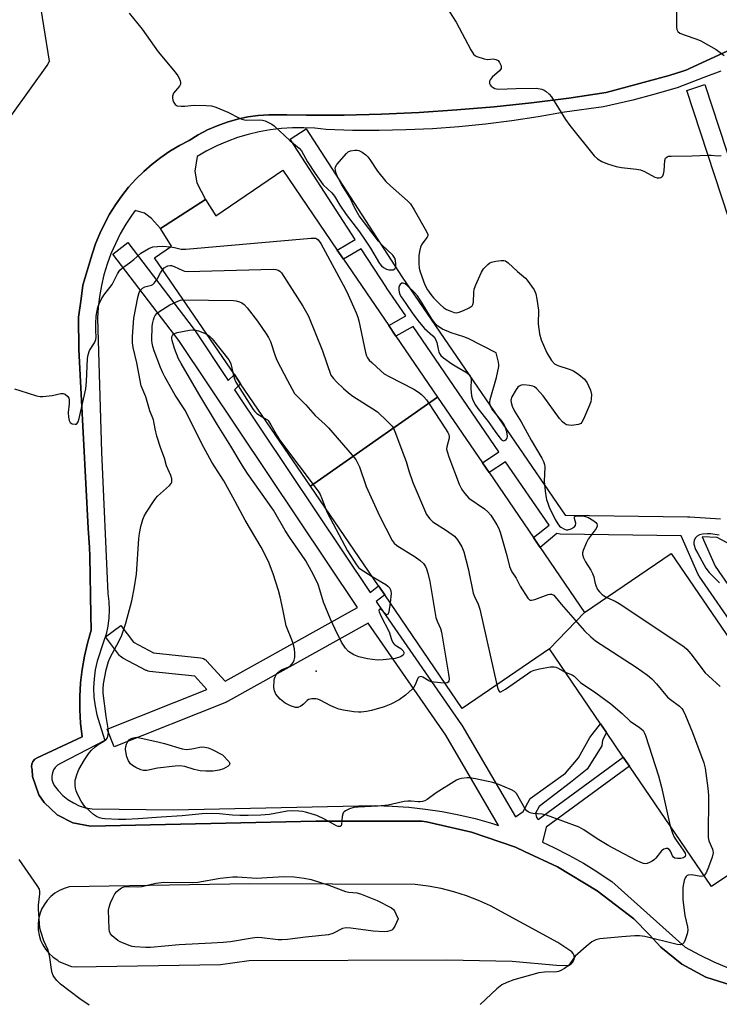
# Model space of a CAD drawing. Units: inches. Extents: x 1297761 to 1303761, y 505450 to 509450.
# Drawn here: x 1298278 to 1298500, y 506224 to 506536 of the extents above; entities that cross this region are included whole.
import ezdxf

# ---------------------------------------------------------------- set-up
doc = ezdxf.new("R2010")
doc.units = ezdxf.units.IN
doc.header["$MEASUREMENT"] = 0
for name, color, linetype in [('BLDG-Footprint', 5, 'Continuous'), ('ELEV-Spot Elevation', 7, 'Continuous'), ('TRANS-Non Street Sidewalk', 7, 'Continuous'), ('TRANS-Parking Lot', 4, 'Continuous'), ('Undefined', 1, 'Continuous')]:
    doc.layers.add(name, color=color, linetype=linetype)

msp = doc.modelspace()

# ---------------------------------------------------------------- linework, layer by layer
at = {"layer": 'BLDG-Footprint'}
for points, elevation in [([(1298410.23, 506416.74), (1298369.97, 506388.49), (1298347.83, 506420.96), (1298345.84, 506423.86), (1298320.55, 506460.94), (1298325.94, 506464.62), (1298322.38, 506470.15), (1298336.65, 506479.35), (1298339.97, 506474.2), (1298361.17, 506488.66), (1298378.44, 506463.33), (1298380.42, 506460.44), (1298394.78, 506439.39), (1298397.07, 506436.03)], 448.66), ([(1298456.83, 506348.43), (1298445.7, 506336.86), (1298418.06, 506318), (1298393.49, 506354.02), (1298391.56, 506356.86), (1298369.97, 506388.49), (1298410.23, 506416.74), (1298424.45, 506395.9), (1298426.59, 506392.77), (1298440.65, 506372.15), (1298442.79, 506369.02)], 448.9), ([(1298445.7, 506336.86), (1298456.83, 506348.43), (1298484.25, 506367.14), (1298502.96, 506339.72), (1298504.77, 506337.06), (1298519.14, 506316), (1298520.67, 506313.75), (1298537.51, 506289.06), (1298509.1, 506269.68), (1298503.52, 506265.87), (1298497.11, 506261.5), (1298471.04, 506299.72), (1298470.06, 506301.15), (1298469.11, 506302.54), (1298463.75, 506310.4), (1298462.65, 506312.01), (1298461.92, 506313.08)], 445.96)]:
    msp.add_lwpolyline(points, close=True, dxfattribs=dict(at, elevation=elevation))
at = {"layer": 'ELEV-Spot Elevation'}
msp.add_point((1298371.78, 506329.78, 450.41), dxfattribs=at)
at = {"layer": 'TRANS-Non Street Sidewalk'}
for points in [[(1298505.28, 506229.59, 0), (1298495.25, 506232.72, 0), (1298487.67, 506236.83, 0), (1298480.98, 506242.25, 0), (1298477.27, 506246.3, 0), (1298472.47, 506251.26, 0), (1298460.8, 506260.18, 0), (1298448.25, 506267.79, 0), (1298437.84, 506272.66, 0), (1298434.94, 506274.01, 0), (1298421.05, 506278.77, 0), (1298406.73, 506282.01, 0), (1298405.29, 506282.25, 0), (1298371.61, 506282.21, 0), (1298300.19, 506280.63, 0), (1298294.67, 506281.72, 0), (1298289.67, 506284.29, 0), (1298285.57, 506288.15, 0), (1298283.9, 506290.58, 0), (1298281.8, 506296.42, 0), (1298281.73, 506298.58, 0), (1298281.55, 506299.45, 0), (1298281.64, 506300.34, 0), (1298281.98, 506301.16, 0), (1298282.55, 506301.84, 0), (1298283.29, 506302.33, 0), (1298297.57, 506309.02, 0), (1298297.07, 506313.26, 0), (1298296.81, 506317.53, 0), (1298296.81, 506321.81, 0), (1298297.05, 506326.08, 0), (1298297.54, 506330.33, 0), (1298298.28, 506334.54, 0), (1298299.26, 506338.7, 0), (1298300.48, 506342.8, 0), (1298300.38, 506347.65, 0), (1298300.02, 506366.25, 0), (1298299.87, 506369.03, 0), (1298299.54, 506375.15, 0), (1298296.58, 506431.8, 0), (1298296.41, 506442.05, 0), (1298297.23, 506447.92, 0), (1298297.82, 506452.21, 0), (1298300.77, 506462.03, 0), (1298301.86, 506465.33, 0), (1298303.15, 506468.57, 0), (1298304.63, 506471.72, 0), (1298306.29, 506474.79, 0), (1298308.13, 506477.74, 0), (1298310.14, 506480.59, 0), (1298312.32, 506483.3, 0), (1298314.65, 506485.89, 0), (1298317.14, 506488.33, 0), (1298319.76, 506490.62, 0), (1298322.52, 506492.75, 0), (1298325.4, 506494.71, 0), (1298328.39, 506496.5, 0), (1298331.48, 506498.1, 0), (1298334.34, 506499.88, 0), (1298337.31, 506501.45, 0), (1298340.38, 506502.81, 0), (1298343.55, 506503.96, 0), (1298346.78, 506504.88, 0), (1298350.07, 506505.58, 0), (1298353.4, 506506.05, 0), (1298356.76, 506506.28, 0), (1298360.12, 506506.28, 0), (1298362.48, 506506.2, 0), (1298368.68, 506506.1, 0), (1298380.6, 506506.17, 0), (1298392.52, 506506.47, 0), (1298404.43, 506507.01, 0), (1298416.32, 506507.79, 0), (1298428.2, 506508.82, 0), (1298440.05, 506510.08, 0), (1298451.88, 506511.58, 0), (1298463.67, 506513.32, 0), (1298483.64, 506518.71, 0), (1298487.99, 506520.12, 0), (1298489.28, 506520.54, 0), (1298490.12, 506520.92, 0), (1298511.42, 506530.79, 0)], [(1298500.05, 506520.07, 0), (1298494.66, 506518.11, 0), (1298486.21, 506514.8, 0), (1298478.38, 506512.6, 0), (1298472.13, 506510.89, 0), (1298462.83, 506508.8, 0), (1298450.45, 506507.08, 0), (1298442.14, 506505.6, 0), (1298433.8, 506504.33, 0), (1298425.43, 506503.29, 0), (1298417.04, 506502.46, 0), (1298408.63, 506501.84, 0), (1298400.2, 506501.45, 0), (1298391.77, 506501.27, 0), (1298383.33, 506501.32, 0), (1298374.9, 506501.58, 0), (1298371.37, 506501.97, 0), (1298367.82, 506502.16, 0), (1298364.27, 506502.15, 0), (1298360.73, 506501.93, 0), (1298357.2, 506501.5, 0), (1298353.7, 506500.87, 0), (1298350.25, 506500.04, 0), (1298346.85, 506499.02, 0), (1298343.52, 506497.8, 0), (1298340.26, 506496.39, 0), (1298337.09, 506494.79, 0), (1298334.01, 506493.01, 0), (1298333.3, 506488.36, 0), (1298333.93, 506484.72, 0), (1298336.65, 506479.35, 0), (1298322.38, 506470.15, 0), (1298319.54, 506473.42, 0), (1298317.35, 506475.09, 0), (1298314.39, 506475.88, 0), (1298313.35, 506474.47, 0), (1298311.43, 506471.54, 0), (1298309.68, 506468.51, 0), (1298308.11, 506465.38, 0), (1298306.72, 506462.17, 0), (1298305.52, 506458.88, 0), (1298304.5, 506455.53, 0), (1298303.69, 506452.13, 0), (1298303.07, 506448.68, 0), (1298302.64, 506445.21, 0), (1298302.42, 506441.71, 0), (1298303.77, 506399.23, 0), (1298305.73, 506354.43, 0), (1298306.08, 506351.86, 0), (1298306.2, 506349.27, 0), (1298306.09, 506346.68, 0), (1298305.75, 506344.12, 0), (1298305.18, 506341.59, 0), (1298304.38, 506339.12, 0), (1298302.3, 506333, 0), (1298301.71, 506330.19, 0), (1298301.35, 506327.34, 0), (1298301.23, 506324.47, 0), (1298301.33, 506321.6, 0), (1298301.67, 506318.75, 0), (1298302.24, 506315.93, 0), (1298303.04, 506313.17, 0), (1298304.75, 506307.78, 0), (1298290.67, 506300.56, 0), (1298289.81, 506300.02, 0), (1298289.08, 506299.3, 0), (1298288.51, 506298.46, 0), (1298288.14, 506297.51, 0), (1298287.97, 506296.5, 0), (1298288.01, 506295.49, 0), (1298288.26, 506294.5, 0), (1298288.71, 506293.58, 0), (1298289.96, 506291.92, 0), (1298291.41, 506290.42, 0), (1298293.03, 506289.11, 0), (1298294.79, 506288.01, 0), (1298296.68, 506287.14, 0), (1298298.67, 506286.5, 0), (1298300.71, 506286.11, 0), (1298326.42, 506285.87, 0), (1298385.18, 506287.09, 0), (1298386.25, 506287.11, 0), (1298390.51, 506287.16, 0), (1298395.84, 506287, 0), (1298401.16, 506286.64, 0), (1298406.46, 506286.06, 0), (1298411.73, 506285.26, 0), (1298416.96, 506284.26, 0), (1298422.15, 506283.04, 0), (1298427.29, 506281.62, 0), (1298429.55, 506280.9, 0), (1298412.82, 506309.51, 0), (1298388.26, 506344.99, 0), (1298343.7, 506320.19, 0), (1298343.35, 506320.02, 0), (1298307.71, 506305.8, 0), (1298305.48, 506311.37, 0), (1298337.13, 506324, 0), (1298333.34, 506328.2, 0), (1298318.98, 506329.72, 0), (1298318.5, 506329.81, 0), (1298318.04, 506329.98, 0), (1298317.9, 506330.05, 0), (1298310.46, 506333.97, 0), (1298310.04, 506334.23, 0), (1298309.68, 506334.56, 0), (1298309.46, 506334.81, 0), (1298305.03, 506340.67, 0), (1298309.82, 506344.29, 0), (1298313.84, 506338.97, 0), (1298320.19, 506335.63, 0), (1298335.11, 506334.05, 0), (1298335.59, 506333.96, 0), (1298336.05, 506333.79, 0), (1298336.48, 506333.55, 0), (1298336.86, 506333.24, 0), (1298337.02, 506333.08, 0), (1298342.87, 506326.59, 0), (1298384.88, 506349.97, 0), (1298328.22, 506434.64, 0), (1298307.27, 506462.1, 0), (1298312.04, 506465.74, 0), (1298333.05, 506438.21, 0), (1298333.16, 506438.06, 0), (1298343.92, 506421.98, 0), (1298345.84, 506423.86, 0), (1298347.83, 506420.96, 0), (1298345.87, 506419.05, 0), (1298388.89, 506354.77, 0), (1298391.56, 506356.86, 0), (1298393.49, 506354.01, 0), (1298390.8, 506351.9, 0), (1298391.68, 506350.6, 0), (1298391.91, 506350.25, 0), (1298417.82, 506312.83, 0), (1298417.95, 506312.64, 0), (1298434.9, 506283.62, 0), (1298437.33, 506285.29, 0), (1298439.56, 506289.45, 0), (1298450.76, 506297.42, 0), (1298454.96, 506302.36, 0), (1298458.5, 506308.76, 0), (1298461.92, 506313.08, 0), (1298462.65, 506312.01, 0), (1298463.75, 506310.4, 0), (1298462.5, 506307.9, 0), (1298462.36, 506306.09, 0), (1298457.64, 506298.74, 0), (1298452.41, 506294.47, 0), (1298442.43, 506286.93, 0), (1298441.27, 506284.75, 0), (1298441.57, 506283.39, 0), (1298442.11, 506282.71, 0), (1298469.11, 506302.54, 0), (1298470.06, 506301.15, 0), (1298471.04, 506299.72, 0), (1298444.67, 506280.29, 0), (1298443.48, 506275.59, 0), (1298447.14, 506273.9, 0), (1298451.88, 506271.48, 0), (1298456.53, 506268.87, 0), (1298459.93, 506266.78, 0), (1298465.49, 506263.1, 0), (1298488.75, 506242.29, 0), (1298493.25, 506239.84, 0), (1298497.86, 506237.59, 0), (1298502.56, 506235.56, 0)], [(1298511.35, 506446.59, 0), (1298489.23, 506514.02, 0), (1298494.93, 506515.89, 0), (1298513.11, 506460.49, 0)], [(1298505.73, 506341.7, 0), (1298493.17, 506359.93, 0), (1298493.04, 506360.13, 0), (1298492.89, 506360.42, 0), (1298487.45, 506372.76, 0), (1298449.06, 506373.3, 0), (1298448.57, 506373.35, 0), (1298448.1, 506373.47, 0), (1298442.79, 506369.02, 0), (1298440.65, 506372.15, 0), (1298445.62, 506376.08, 0), (1298431.83, 506396.23, 0), (1298426.59, 506392.77, 0), (1298424.45, 506395.9, 0), (1298429.69, 506399.36, 0), (1298402.46, 506439.16, 0), (1298397.07, 506436.03, 0), (1298394.78, 506439.39, 0), (1298400.15, 506442.53, 0), (1298394.07, 506451.42, 0), (1298394.03, 506451.48, 0), (1298386.06, 506463.79, 0), (1298380.42, 506460.44, 0), (1298378.44, 506463.33, 0), (1298384.16, 506466.72, 0), (1298363.55, 506498.52, 0), (1298368.59, 506501.79, 0), (1298399.05, 506454.77, 0), (1298450.7, 506379.28, 0), (1298489.47, 506378.73, 0), (1298490.06, 506378.72, 0), (1298490.2, 506378.71, 0), (1298499.91, 506378.1, 0)]]:
    msp.add_polyline3d(points, dxfattribs=at)
msp.add_polyline3d([(1298592.44, 506280.19, 0), (1298577.78, 506324.93, 0), (1298561.24, 506375.38, 0), (1298542.04, 506368.61, 0), (1298530.39, 506362.94, 0), (1298529.93, 506362.76, 0), (1298529.45, 506362.66, 0), (1298529.12, 506362.63, 0), (1298515.67, 506362.42, 0), (1298515.18, 506362.45, 0), (1298514.7, 506362.57, 0), (1298514.25, 506362.76, 0), (1298513.98, 506362.92, 0), (1298504.8, 506369.02, 0), (1298498.89, 506372.16, 0), (1298494.15, 506372.46, 0), (1298498.27, 506363.1, 0), (1298567.84, 506262.16, 0)], close=True, dxfattribs=at)
at = {"layer": 'TRANS-Parking Lot'}
for points in [[(1298263.98, 506490.56, 0), (1298286.51, 506521.9, 0), (1298287.23, 506523.27, 0), (1298283.63, 506545.75, 0)], [(1298511.42, 506530.79, 0), (1298490.12, 506520.92, 0), (1298489.28, 506520.54, 0), (1298487.99, 506520.12, 0), (1298483.64, 506518.71, 0), (1298463.67, 506513.32, 0), (1298451.88, 506511.58, 0), (1298440.05, 506510.08, 0), (1298428.2, 506508.82, 0), (1298416.32, 506507.79, 0), (1298404.43, 506507.01, 0), (1298392.52, 506506.47, 0), (1298380.6, 506506.17, 0), (1298368.68, 506506.1, 0), (1298362.48, 506506.2, 0), (1298360.12, 506506.28, 0), (1298356.76, 506506.28, 0), (1298353.4, 506506.05, 0), (1298350.07, 506505.58, 0), (1298346.78, 506504.88, 0), (1298343.55, 506503.96, 0), (1298340.38, 506502.81, 0), (1298337.31, 506501.45, 0), (1298334.34, 506499.88, 0), (1298331.48, 506498.1, 0), (1298328.39, 506496.5, 0), (1298325.4, 506494.71, 0), (1298322.52, 506492.75, 0), (1298319.76, 506490.62, 0), (1298317.14, 506488.33, 0), (1298314.65, 506485.89, 0), (1298312.32, 506483.3, 0), (1298310.14, 506480.59, 0), (1298308.13, 506477.74, 0), (1298306.29, 506474.79, 0), (1298304.63, 506471.72, 0), (1298303.15, 506468.57, 0), (1298301.86, 506465.33, 0), (1298300.77, 506462.03, 0), (1298297.82, 506452.21, 0), (1298297.23, 506447.92, 0), (1298296.41, 506442.05, 0), (1298296.58, 506431.8, 0), (1298299.54, 506375.15, 0), (1298299.87, 506369.03, 0), (1298300.02, 506366.25, 0), (1298300.38, 506347.65, 0), (1298300.48, 506342.8, 0), (1298299.26, 506338.7, 0), (1298298.28, 506334.54, 0), (1298297.54, 506330.33, 0), (1298297.05, 506326.08, 0), (1298296.81, 506321.81, 0), (1298296.81, 506317.53, 0), (1298297.07, 506313.26, 0), (1298297.57, 506309.02, 0), (1298283.29, 506302.33, 0), (1298282.55, 506301.84, 0), (1298281.98, 506301.16, 0), (1298281.64, 506300.34, 0), (1298281.55, 506299.45, 0), (1298281.73, 506298.58, 0), (1298281.8, 506296.42, 0), (1298283.9, 506290.58, 0), (1298285.57, 506288.15, 0), (1298289.67, 506284.29, 0), (1298294.67, 506281.72, 0), (1298300.19, 506280.63, 0), (1298371.61, 506282.21, 0), (1298405.29, 506282.25, 0), (1298406.73, 506282.01, 0), (1298421.05, 506278.77, 0), (1298434.94, 506274.01, 0), (1298437.84, 506272.66, 0), (1298448.25, 506267.79, 0), (1298460.8, 506260.18, 0), (1298472.47, 506251.26, 0), (1298477.27, 506246.3, 0), (1298480.98, 506242.25, 0), (1298487.67, 506236.83, 0), (1298495.25, 506232.72, 0), (1298505.28, 506229.59, 0)]]:
    msp.add_polyline3d(points, dxfattribs=at)
msp.add_polyline3d([(1298295.43, 506235.98, 0), (1298341.47, 506236.81, 0), (1298350.48, 506238.06, 0), (1298413.17, 506238.25, 0), (1298433.85, 506237.87, 0), (1298447.99, 506236.51, 0), (1298451.29, 506236.41, 0), (1298452, 506236.58, 0), (1298452.64, 506236.95, 0), (1298453.14, 506237.48, 0), (1298453.47, 506238.13, 0), (1298453.6, 506238.85, 0), (1298453.52, 506239.58, 0), (1298453.23, 506240.26, 0), (1298452.76, 506240.82, 0), (1298448.35, 506243.76, 0), (1298427.05, 506255.39, 0), (1298423.27, 506257.1, 0), (1298419.39, 506258.59, 0), (1298415.42, 506259.84, 0), (1298411.39, 506260.84, 0), (1298407.3, 506261.61, 0), (1298403.18, 506262.12, 0), (1298350.78, 506262.36, 0), (1298293.49, 506261.39, 0), (1298291.89, 506260.91, 0), (1298290.36, 506260.23, 0), (1298288.94, 506259.36, 0), (1298287.65, 506258.31, 0), (1298286.5, 506257.09, 0), (1298285.53, 506255.74, 0), (1298284.74, 506254.27, 0), (1298284.15, 506252.71, 0), (1298283.77, 506251.08, 0), (1298283.61, 506249.42, 0), (1298283.66, 506247.76, 0), (1298283.94, 506246.11, 0), (1298284.43, 506244.52, 0), (1298285.13, 506243, 0), (1298286.01, 506241.59, 0), (1298287.08, 506240.31, 0), (1298288.31, 506239.17, 0), (1298289.67, 506238.21, 0), (1298290.15, 506237.77, 0), (1298294.18, 506236.16, 0)], close=True, dxfattribs=at)
at = {"layer": 'Undefined'}
for points, elevation in [([(1298412.09, 506541.85), (1298416.13, 506535.66), (1298420.74, 506526.84), (1298421.65, 506525.48), (1298422.23, 506525), (1298422.74, 506524.74), (1298424.99, 506524), (1298426.14, 506523.85), (1298427.87, 506524), (1298428.69, 506523.83), (1298429.42, 506523.45), (1298429.92, 506522.84), (1298430.36, 506521.84), (1298430.44, 506521.34), (1298430.37, 506520.91), (1298429.88, 506520.2), (1298427.58, 506518.2), (1298426.89, 506517.33), (1298426.73, 506516.88), (1298426.71, 506516.2), (1298426.88, 506515.77), (1298427.21, 506515.38), (1298427.87, 506514.89), (1298428.36, 506514.64), (1298429.43, 506514.42), (1298435.13, 506514.63), (1298441.63, 506514.75), (1298443.32, 506514.38), (1298444.05, 506514.06), (1298444.71, 506513.65), (1298445.66, 506512.83), (1298446.35, 506511.95), (1298450.83, 506504.74), (1298452.17, 506502.82), (1298459.89, 506493.22), (1298460.94, 506492.32), (1298462.33, 506491.5), (1298464.14, 506490.74), (1298466.83, 506489.86), (1298468.59, 506489.59), (1298473.34, 506489.07), (1298474.59, 506488.83), (1298475.85, 506488.28), (1298479.15, 506486.45), (1298479.85, 506486.22), (1298480.54, 506486.22), (1298480.97, 506486.35), (1298481.34, 506486.58), (1298481.64, 506486.94), (1298481.85, 506487.38), (1298482.07, 506488.48), (1298482.26, 506491.72), (1298482.5, 506492.46), (1298483, 506492.92), (1298483.49, 506493.09), (1298484.33, 506493.19), (1298490.98, 506493.27), (1298495.8, 506493.51), (1298496.93, 506493.5), (1298499.14, 506493.26), (1298500.19, 506493.33)], 442), ([(1298312.47, 506538.48), (1298316.56, 506533.43), (1298321.71, 506526.22), (1298327.03, 506519.81), (1298327.93, 506518.63), (1298328.34, 506517.85), (1298328.63, 506517.04), (1298328.73, 506516.51), (1298328.71, 506516), (1298328.4, 506515.39), (1298326.59, 506513.09), (1298326.19, 506512.16), (1298326.19, 506511.66), (1298326.37, 506510.88), (1298326.67, 506510.14), (1298327.09, 506509.5), (1298327.7, 506509.14), (1298329.01, 506508.97), (1298330.12, 506509), (1298332.05, 506509.26), (1298333.19, 506509.33), (1298336.92, 506509.23), (1298338.61, 506509.06), (1298340, 506508.63), (1298343.8, 506507.1), (1298347.45, 506505.2), (1298348.24, 506504.86), (1298349, 506504.68), (1298349.74, 506504.61), (1298353.66, 506504.71), (1298354.76, 506504.61), (1298355.6, 506504.34), (1298356.67, 506503.84), (1298357.72, 506503.27), (1298358.45, 506502.77), (1298363.4, 506498.12), (1298366.35, 506495.64), (1298367.09, 506494.85), (1298369, 506491.37), (1298371.4, 506487.64), (1298374.02, 506484.1), (1298376.73, 506481.49), (1298377.61, 506480.45), (1298379.28, 506477.62), (1298381.24, 506474.68), (1298385.46, 506469.16), (1298387.32, 506466.54), (1298388.97, 506463.95), (1298391.85, 506459.13), (1298392.5, 506458.34), (1298393.06, 506457.83), (1298394.03, 506457.26), (1298394.82, 506457.07), (1298396.12, 506457.14), (1298396.7, 506457.42), (1298396.97, 506458.06), (1298397.03, 506458.87), (1298396.96, 506460.01), (1298396.74, 506460.81), (1298396.07, 506461.73), (1298392.68, 506464.94), (1298391.51, 506466.2), (1298385.41, 506474.24), (1298383.98, 506476.68), (1298382.4, 506480.06), (1298379.91, 506484.08), (1298378.9, 506485.86), (1298378.4, 506486.91), (1298378.04, 506487.96), (1298377.86, 506488.76), (1298377.82, 506489.27), (1298377.93, 506489.76), (1298378.33, 506490.46), (1298381.33, 506493.98), (1298381.96, 506494.53), (1298382.67, 506494.85), (1298384, 506495.05), (1298384.8, 506495.04), (1298385.32, 506494.95), (1298386.34, 506494.46), (1298387.5, 506493.57), (1298388.09, 506492.95), (1298388.78, 506492.04), (1298391.21, 506488.35), (1298393.86, 506485.12), (1298395.32, 506483.68), (1298400.73, 506479.02), (1298401.62, 506477.99), (1298402.86, 506476.11), (1298406.79, 506469.28), (1298407.18, 506468.3), (1298407.16, 506467.88), (1298406.97, 506467.43), (1298405.58, 506465.7), (1298405.14, 506464.99), (1298404.84, 506464.23), (1298404.5, 506462.9), (1298404.32, 506461.5), (1298404.33, 506459.11), (1298404.43, 506457.63), (1298404.69, 506456.48), (1298406.22, 506452.29), (1298407.05, 506450.74), (1298408.07, 506449.31), (1298408.99, 506448.18), (1298411.05, 506446.1), (1298412.14, 506445.14), (1298413.12, 506444.55), (1298414.45, 506443.96), (1298415.53, 506443.59), (1298416.33, 506443.47), (1298417.14, 506443.63), (1298418.47, 506444.18), (1298420.31, 506445.07), (1298421.19, 506445.69), (1298421.45, 506446.1), (1298421.62, 506446.84), (1298421.72, 506449.88), (1298421.86, 506450.95), (1298422.33, 506452.33), (1298423.17, 506454.24), (1298424.17, 506456.39), (1298424.81, 506457.36), (1298426.16, 506458.82), (1298426.84, 506459.31), (1298427.35, 506459.52), (1298428.73, 506459.84), (1298430.43, 506460.07), (1298431.24, 506460.05), (1298431.74, 506459.9), (1298432.63, 506459.28), (1298435.58, 506456.53), (1298438.13, 506454.4), (1298438.7, 506453.8), (1298440.84, 506450.77), (1298441.23, 506450.02), (1298441.41, 506449.48), (1298441.76, 506447.78), (1298442.29, 506444.32), (1298442.16, 506439.98), (1298442.59, 506436.83), (1298443.09, 506434.88), (1298444.86, 506430.72), (1298446.4, 506428.34), (1298447.33, 506427.33), (1298448.34, 506426.8), (1298452.01, 506425.58), (1298453.37, 506425.01), (1298455.02, 506423.88), (1298456.79, 506422.42), (1298457.16, 506422), (1298457.63, 506421.28), (1298458.71, 506418.88), (1298458.99, 506417.5), (1298458.98, 506416.11), (1298458.79, 506415.27), (1298458.37, 506414.17), (1298456.52, 506409.77), (1298455.98, 506408.77), (1298455.62, 506408.39), (1298454.92, 506408.08), (1298452.68, 506407.77), (1298451.84, 506407.78), (1298451.09, 506407.96), (1298450.45, 506408.34), (1298449.87, 506408.84), (1298448.94, 506409.97), (1298443.71, 506417.08), (1298441.57, 506419.45), (1298440.93, 506419.98), (1298440.44, 506420.22), (1298439.34, 506420.45), (1298437.61, 506420.57), (1298436.79, 506420.52), (1298436.09, 506420.22), (1298435.71, 506419.84), (1298435.2, 506419.15), (1298433.83, 506416.84), (1298433.48, 506415.79), (1298433.55, 506414.98), (1298433.89, 506413.89), (1298434.61, 506412.3), (1298436.74, 506408.88), (1298439.94, 506403.02), (1298443.33, 506397.35), (1298443.87, 506396.29), (1298444.16, 506395.33), (1298444.25, 506394.5), (1298444.08, 506390.06), (1298444.11, 506388.89), (1298444.47, 506386.01), (1298444.77, 506384.3), (1298445.16, 506383.05), (1298445.67, 506381.81), (1298447.51, 506377.94), (1298448.34, 506376.48), (1298448.85, 506375.84), (1298449.27, 506375.48), (1298450.47, 506374.8), (1298450.97, 506374.65), (1298451.5, 506374.62), (1298452.58, 506374.92), (1298453.56, 506375.45), (1298454.01, 506376.03), (1298454.07, 506376.75), (1298453.65, 506378.24), (1298453.66, 506378.79), (1298453.78, 506378.91), (1298454.17, 506379.04), (1298454.96, 506379.09), (1298456.73, 506378.98), (1298457.83, 506378.64), (1298459.77, 506377.44), (1298460.39, 506376.92), (1298460.69, 506376.53), (1298460.82, 506376.14), (1298460.82, 506375.74), (1298460.52, 506375.01), (1298458.03, 506371.71), (1298457.33, 506370.45), (1298456.41, 506368.09), (1298456.23, 506367.3), (1298456.24, 506366.78), (1298456.53, 506365.75), (1298457.11, 506364.49), (1298458.86, 506361.88), (1298459.41, 506360.83), (1298459.8, 506359.72), (1298460.13, 506358.07), (1298460.44, 506356.97), (1298460.97, 506355.71), (1298461.55, 506354.93), (1298462.29, 506354.21), (1298462.86, 506353.79), (1298463.85, 506353.22)], 444), ([(1298486.03, 506538.79), (1298486, 506534.02), (1298486.09, 506533.28), (1298486.42, 506532.66), (1298487.07, 506532.2), (1298488.39, 506531.59), (1298492.44, 506530.25), (1298493.75, 506529.67), (1298498.59, 506526.94), (1298501.14, 506525.12)], 440), ([(1298325.57, 506464.37), (1298326.81, 506464.18), (1298328.99, 506463.68), (1298330.43, 506463.64), (1298370.22, 506467.13), (1298371.62, 506467.09), (1298372.02, 506466.93), (1298372.41, 506466.6), (1298373.2, 506465.4), (1298381.09, 506450.96), (1298381.95, 506449.17), (1298384.43, 506443.43), (1298384.97, 506442.05), (1298385.33, 506440.87), (1298387.42, 506430.92), (1298387.74, 506429.79), (1298388.07, 506429.13), (1298388.55, 506428.49), (1298389.39, 506427.66), (1298392.23, 506425.03), (1298393.37, 506424.13), (1298394.88, 506423.25), (1298402.71, 506419.24), (1298404.2, 506418.29), (1298405.12, 506417.55), (1298405.89, 506416.81), (1298406.74, 506415.82), (1298407.59, 506414.61), (1298412.78, 506406.7), (1298413.47, 506405.55), (1298413.78, 506404.85), (1298413.93, 506404.16), (1298413.92, 506403.67), (1298413.19, 506400.96), (1298413.13, 506400.18), (1298413.24, 506399.45), (1298413.78, 506397.81), (1298417.12, 506389.16), (1298417.72, 506387.8), (1298418.16, 506387.06), (1298418.84, 506386.15), (1298420.18, 506384.69), (1298425.08, 506381.32), (1298426.21, 506380.39), (1298427.11, 506379.24), (1298429.05, 506376.25), (1298429.61, 506375.22), (1298430.11, 506373.85), (1298432.23, 506366.52), (1298433.08, 506363.05), (1298433.35, 506362.21), (1298433.81, 506361.34), (1298435.21, 506359.32), (1298436.47, 506356.78), (1298438.81, 506352.97), (1298439.35, 506352.42), (1298439.56, 506352.32), (1298440.03, 506352.27), (1298441.1, 506352.54), (1298445.32, 506354.11), (1298445.87, 506354.21), (1298446.39, 506354.2), (1298447.06, 506353.92), (1298447.57, 506353.39), (1298449.4, 506351.08), (1298456.81, 506342.63), (1298458.88, 506340.66), (1298460.36, 506339.47), (1298473.17, 506331.12), (1298476.78, 506328.5), (1298478.13, 506327.32), (1298479.6, 506325.83), (1298483.17, 506321.6), (1298484.05, 506320.82), (1298486.93, 506318.68), (1298487.68, 506317.95), (1298488.14, 506317.32), (1298488.87, 506315.75), (1298491.02, 506310.34), (1298494.64, 506300.75), (1298495.03, 506299.04), (1298495.95, 506292.67), (1298496.1, 506290.33), (1298496.02, 506277.08), (1298496.22, 506275.95), (1298497.36, 506273.31), (1298497.52, 506272.78), (1298497.59, 506272.18), (1298497.3, 506270.78), (1298496.18, 506267.69), (1298495.34, 506265.82), (1298494.74, 506264.98)], 446), ([(1298276.15, 506419.38), (1298277.8, 506418.79), (1298283.15, 506417.18), (1298284.28, 506416.96), (1298285.14, 506416.95), (1298288.04, 506417.28), (1298290.85, 506417.85), (1298291.55, 506417.84), (1298292.22, 506417.62), (1298293.02, 506416.88), (1298293.31, 506416.41), (1298293.48, 506415.91), (1298293.51, 506414.58), (1298293.14, 506411.79), (1298293.22, 506410.34), (1298293.44, 506409.27), (1298293.83, 506408.66), (1298294.45, 506408.3), (1298295.36, 506408.1), (1298295.75, 506408.18), (1298295.93, 506408.3), (1298296.33, 506408.91), (1298296.68, 506409.97), (1298298.74, 506419.35), (1298298.95, 506421.68), (1298299.3, 506429.01), (1298299.44, 506430.16), (1298299.95, 506431.54), (1298301.5, 506433.97), (1298301.92, 506434.98), (1298302, 506435.78), (1298301.88, 506437.8), (1298301.89, 506440.1), (1298302.04, 506442.4), (1298302.59, 506445.27), (1298302.98, 506446.35), (1298303.61, 506447.64), (1298304.47, 506449.08), (1298306.4, 506451.52), (1298307.06, 506452.49), (1298307.66, 506453.51), (1298308.76, 506455.78), (1298309.55, 506456.98), (1298310.4, 506457.73), (1298312.64, 506459.33), (1298313.96, 506460.38), (1298316.21, 506462.41), (1298318.7, 506463.9), (1298320.01, 506464.39), (1298321.42, 506464.53), (1298323.14, 506464.56), (1298325.57, 506464.37)], 446), ([(1298323.11, 506457.18), (1298323.63, 506457.72), (1298324.28, 506458.19), (1298324.73, 506458.37), (1298325.46, 506458.48), (1298325.91, 506458.44), (1298326.7, 506458.19), (1298329.54, 506456.85), (1298330.07, 506456.69), (1298330.94, 506456.58), (1298358.14, 506457.25), (1298359.01, 506457.18), (1298359.76, 506456.95), (1298360.2, 506456.7), (1298360.79, 506456.11), (1298367.51, 506445.59), (1298368.84, 506443.39), (1298369.34, 506442.41), (1298373.79, 506431.41), (1298376.42, 506423.7), (1298377.25, 506422.66), (1298378.23, 506421.59), (1298380.48, 506419.41), (1298382.01, 506418.08), (1298383.42, 506417.03), (1298389.71, 506413.02), (1298391.18, 506412.01), (1298394.42, 506409), (1298395.83, 506407.5), (1298396.25, 506406.85), (1298396.73, 506405.81), (1298399.81, 506397.72), (1298400.29, 506396.31), (1298401.12, 506393.32), (1298402.38, 506389.64), (1298406.79, 506379.5), (1298407.78, 506378.14), (1298408.79, 506377.17), (1298413.13, 506374.43), (1298415.6, 506372.58), (1298416.52, 506371.48), (1298417.92, 506369.27), (1298418.56, 506367.67), (1298419.94, 506362.36), (1298421.51, 506354.49), (1298421.94, 506353.44), (1298423.15, 506351.1), (1298423.67, 506349.43), (1298429.06, 506325.5)], 448), ([(1298484.03, 506280.67), (1298484.74, 506278.46), (1298485.29, 506277.16), (1298485.89, 506276.17), (1298488.09, 506273.07), (1298488.68, 506272.11), (1298488.89, 506271.43), (1298488.74, 506270.97), (1298488.22, 506270.64), (1298487.33, 506270.44), (1298486.25, 506270.37), (1298485.49, 506270.54), (1298485.07, 506270.8), (1298484.76, 506271.21), (1298484.07, 506272.71), (1298483.66, 506273.29), (1298483.15, 506273.61), (1298482.69, 506273.6), (1298481.95, 506273.3), (1298481.27, 506272.78), (1298479.39, 506270.49), (1298478.97, 506270.08), (1298478.32, 506269.59), (1298477.38, 506269.07), (1298476.64, 506268.8), (1298476.18, 506268.74), (1298475.49, 506268.83), (1298474.67, 506269.14), (1298473.33, 506269.79), (1298467.49, 506272.79), (1298464.52, 506274.41), (1298460.84, 506276.58), (1298456.62, 506279.45), (1298455.12, 506280.28), (1298444.82, 506284.14), (1298443.42, 506284.45), (1298440.4, 506284.69), (1298439.65, 506284.88), (1298438.96, 506285.17), (1298438.56, 506285.48), (1298438.04, 506286.14), (1298435.22, 506290.96), (1298434.66, 506291.59), (1298433.71, 506292.17), (1298429.68, 506293.82), (1298427.76, 506294.5), (1298422.22, 506295.7), (1298420.47, 506295.96), (1298419.6, 506295.94), (1298417.86, 506295.72), (1298417.02, 506295.53), (1298416.22, 506295.22), (1298409.76, 506291.19), (1298406.92, 506289.11), (1298406.2, 506288.73), (1298405.45, 506288.47), (1298404.68, 506288.33), (1298404.13, 506288.32), (1298401.87, 506288.59), (1298400.81, 506288.59), (1298399.66, 506288.42), (1298394.54, 506287.27), (1298391.27, 506286.98), (1298385.13, 506286.71), (1298383.74, 506286.53), (1298382.35, 506286.13), (1298381.05, 506285.54), (1298380.62, 506285.23), (1298380.32, 506284.82), (1298380.04, 506283.74), (1298379.84, 506281.2), (1298379.64, 506280.8), (1298379.33, 506280.54), (1298379.14, 506280.49), (1298378.7, 506280.53), (1298378.22, 506280.73), (1298374.36, 506282.86), (1298371.98, 506283.98), (1298368.43, 506285.06), (1298367.4, 506285.28), (1298366.3, 506285.41), (1298364.04, 506285.51), (1298362.62, 506285.45), (1298356.95, 506284.36), (1298354.19, 506284.12), (1298350.18, 506283.99), (1298347.56, 506284.04), (1298345.23, 506284.16), (1298341.17, 506284.58), (1298338.44, 506284.66), (1298335.66, 506284.52), (1298329.29, 506283.93), (1298322.66, 506283.54), (1298315.3, 506282.98), (1298311.44, 506282.8), (1298309.09, 506282.77), (1298304.78, 506282.93), (1298303.93, 506283.04), (1298303.12, 506283.27), (1298302.1, 506283.74), (1298301.15, 506284.35), (1298300.08, 506285.3), (1298298.45, 506286.92), (1298297.91, 506287.57), (1298297.3, 506288.52), (1298296.11, 506290.8), (1298295.67, 506291.84), (1298295.46, 506292.67), (1298295.36, 506293.53), (1298295.34, 506294.39), (1298295.42, 506295.25), (1298295.97, 506297.23), (1298296.52, 506298.6), (1298298.36, 506301.68), (1298299.64, 506303.55), (1298300.49, 506304.6), (1298301.76, 506305.79), (1298302.68, 506306.5), (1298304.42, 506307.55), (1298305.09, 506308.06), (1298305.57, 506308.69), (1298305.77, 506309.19), (1298305.92, 506310.31), (1298305.85, 506311.67), (1298305.23, 506315.47), (1298304.22, 506322.79), (1298304.21, 506324.2), (1298304.39, 506325.83), (1298305.24, 506330.23), (1298305.89, 506332.82), (1298306.45, 506334.09), (1298309.35, 506339.39), (1298310.17, 506341.24), (1298311.48, 506345), (1298313.29, 506352.16), (1298314.11, 506355.87), (1298314.85, 506360.55), (1298315.53, 506371.79), (1298315.74, 506373.51), (1298316.23, 506375.73), (1298316.85, 506377.88), (1298317.27, 506378.93), (1298318, 506380.21), (1298320.38, 506383.96), (1298320.91, 506384.67), (1298321.52, 506385.31), (1298325.29, 506388.67), (1298325.8, 506389.32), (1298325.97, 506389.79), (1298325.97, 506390.78), (1298325.74, 506391.82), (1298324.35, 506394.97), (1298323.64, 506397.38), (1298322.56, 506400.44), (1298321.31, 506404.37), (1298320.73, 506406.68), (1298320.21, 506409.48), (1298319.03, 506412.38), (1298317.73, 506416.85), (1298316.34, 506420.34), (1298314.93, 506427.6), (1298313.71, 506432.49), (1298313.53, 506433.89), (1298313.59, 506435.92), (1298313.97, 506441.72), (1298315.26, 506448.36), (1298315.68, 506449.88), (1298316.17, 506450.78), (1298316.74, 506451.29), (1298317.47, 506451.66), (1298319.56, 506452.24), (1298319.98, 506452.47), (1298320.39, 506452.81), (1298321.39, 506454.11), (1298322.43, 506456.19), (1298323.11, 506457.18)], 448), ([(1298412.6, 506326.01), (1298411.13, 506326.07), (1298408.27, 506326.47), (1298407.48, 506326.76), (1298405.56, 506327.92), (1298405.08, 506328.07), (1298404.64, 506328.05), (1298404.28, 506327.87), (1298403.98, 506327.54), (1298403.16, 506325.47), (1298402.7, 506324.78), (1298402.15, 506324.13), (1298400.13, 506322.14), (1298398.04, 506320.7), (1298395.46, 506319.36), (1298393.27, 506318.52), (1298389.35, 506317.29), (1298387.7, 506316.96), (1298386.04, 506316.75), (1298385.17, 506316.76), (1298383.69, 506316.94), (1298380.43, 506317.43), (1298378.97, 506317.74), (1298377.92, 506318.14), (1298376.37, 506318.86), (1298373.03, 506320.64), (1298372.24, 506320.93), (1298371.71, 506321.02), (1298370.37, 506321.01), (1298369.35, 506320.79), (1298368.91, 506320.53), (1298367.72, 506319.33), (1298366.86, 506318.67), (1298365.92, 506318.24), (1298365.17, 506318.24), (1298363.63, 506318.78), (1298361.89, 506319.69), (1298360.37, 506320.96), (1298359.03, 506322.53), (1298358.73, 506323.01), (1298358.53, 506323.53), (1298358.38, 506324.64), (1298358.41, 506326.95), (1298358.52, 506327.5), (1298358.73, 506328.04), (1298359.34, 506329.03), (1298360.12, 506329.84), (1298361.02, 506330.37), (1298363.12, 506331.23), (1298363.59, 506331.51), (1298363.98, 506331.88), (1298364.45, 506332.53), (1298364.79, 506333.27), (1298364.96, 506334.09), (1298365.02, 506335.52), (1298364.87, 506336.93), (1298364.34, 506338.88), (1298363.86, 506340.23), (1298362.64, 506343.13), (1298362.27, 506344.22), (1298361.24, 506349.44), (1298360.33, 506353.33), (1298359.78, 506355.4), (1298358.16, 506360.72), (1298356.63, 506364.61), (1298354.3, 506369.16), (1298349.27, 506377.72), (1298345.38, 506384.99), (1298342.47, 506390.18), (1298338.74, 506396.07), (1298335.57, 506401.91), (1298330.33, 506412.35), (1298327.06, 506417.31), (1298323.83, 506423.16), (1298323.19, 506424.45), (1298322.47, 506426.16), (1298320.41, 506431.37), (1298319.96, 506432.76), (1298319.76, 506433.86), (1298319.7, 506434.7), (1298319.81, 506439.25), (1298319.96, 506440.43), (1298320.15, 506441.22), (1298320.41, 506441.93), (1298320.78, 506442.61), (1298321.31, 506443.25), (1298321.93, 506443.78), (1298325.38, 506445.99), (1298327.95, 506447.2), (1298328.75, 506447.45), (1298329.67, 506447.56)], 450), ([(1298329.67, 506447.56), (1298345.58, 506447.36), (1298346.43, 506447.24), (1298347.49, 506446.95), (1298348.24, 506446.62), (1298348.9, 506446.12), (1298349.86, 506445.03), (1298353.14, 506440.85), (1298355.93, 506436.83), (1298356.69, 506435.62), (1298357.25, 506434.33), (1298358.76, 506429.81), (1298359.28, 506428.49), (1298362.64, 506421.98), (1298364.89, 506417.82), (1298368.45, 506414.27), (1298371.47, 506410.93), (1298374.66, 506408.04), (1298375.68, 506407.02), (1298383.21, 506398.33), (1298384.3, 506396.95), (1298384.9, 506395.93), (1298385.52, 506394.6), (1298387.66, 506388.38), (1298388.66, 506386), (1298391.85, 506379.05), (1298395.87, 506371.2), (1298396.52, 506370.35), (1298397.36, 506369.62), (1298403.13, 506366.1), (1298404.77, 506364.94), (1298405.75, 506363.95), (1298406.37, 506363.03), (1298406.75, 506362.29), (1298407.19, 506360.88), (1298407.79, 506358.27), (1298409.69, 506346.78), (1298410.08, 506345.67), (1298411.22, 506343.29), (1298411.54, 506342.18), (1298413.72, 506328.81), (1298413.89, 506327.39), (1298413.78, 506326.66), (1298413.57, 506326.36), (1298413.26, 506326.14), (1298412.6, 506326.01)], 450), ([(1298395.21, 506351.5), (1298394.77, 506348.6), (1298394.48, 506347.79), (1298394.22, 506347.72), (1298393.88, 506347.92), (1298392.66, 506349.03), (1298392.08, 506349.43), (1298391.92, 506349.47), (1298391.7, 506349.36), (1298391.64, 506349.06), (1298391.71, 506348.64), (1298392.23, 506347.35), (1298394.86, 506342.28), (1298395.62, 506339.89), (1298396.05, 506338.91), (1298396.36, 506338.49), (1298396.74, 506338.14), (1298398.56, 506336.96), (1298399.32, 506336.22), (1298399.53, 506335.84), (1298399.59, 506335.48), (1298399.49, 506335.1), (1298399.36, 506334.92), (1298398.5, 506334.36), (1298396.85, 506333.81), (1298392.96, 506333.35), (1298391.2, 506333.34), (1298388.03, 506333.68), (1298385.25, 506334.36), (1298383.66, 506334.95), (1298382.04, 506336.09), (1298381.08, 506337.12), (1298379.82, 506339.01), (1298377.74, 506343.17), (1298376.32, 506346.27), (1298374.11, 506351.66), (1298372.63, 506356.61), (1298372.24, 506357.65), (1298370.28, 506361.48), (1298368.45, 506364.77), (1298367.15, 506366.84), (1298363.28, 506372.34), (1298361.9, 506374.45), (1298358.21, 506380.82), (1298350.05, 506392.46), (1298348.26, 506395.15), (1298344.75, 506401.13), (1298340.46, 506407.88), (1298334.52, 506417.78), (1298328.92, 506427.38), (1298328.17, 506428.85), (1298326.84, 506432.18), (1298326.08, 506434.72), (1298326.02, 506435.28), (1298326.05, 506435.8), (1298326.21, 506436.28), (1298326.51, 506436.66), (1298326.92, 506436.95), (1298327.71, 506437.23), (1298331.62, 506437.96), (1298332.45, 506438.02), (1298333.58, 506437.91), (1298334.42, 506437.7), (1298336.33, 506436.98), (1298337.19, 506436.54)], 452), ([(1298337.19, 506436.54), (1298337.95, 506436), (1298338.75, 506435.23), (1298344.08, 506428.58), (1298344.52, 506427.83), (1298344.73, 506427.3), (1298345.39, 506424.53)], 452), ([(1298345.39, 506424.53), (1298345.82, 506422.69), (1298346.3, 506421.49), (1298351.78, 506412.82), (1298352.32, 506412.13), (1298353, 506411.5), (1298355.2, 506410.15)], 452), ([(1298355.2, 506410.15), (1298356.33, 506409.51), (1298356.52, 506409.3), (1298357.42, 506407.9), (1298359.48, 506404.2), (1298360.19, 506403.13), (1298372.44, 506386.88), (1298373.02, 506385.86), (1298373.6, 506384.52), (1298374.61, 506381.7)], 452), ([(1298374.61, 506381.7), (1298375.28, 506380.15), (1298380.8, 506369.52), (1298381.68, 506367.98), (1298384.51, 506363.51), (1298385.14, 506362.72), (1298385.68, 506362.24), (1298389.5, 506359.86)], 452), ([(1298499.56, 506372.89), (1298496.87, 506373.38), (1298495.71, 506373.38), (1298494.27, 506373.22), (1298493.27, 506373.01), (1298492.49, 506372.64), (1298491.99, 506372.11), (1298491.63, 506371.39), (1298491.45, 506370.61), (1298491.49, 506370.06), (1298492.02, 506368.39), (1298492.7, 506367.07), (1298495.33, 506362.47), (1298496.38, 506361.11), (1298499.63, 506357.8)], 442), ([(1298389.5, 506359.86), (1298393.82, 506357.27), (1298394.53, 506356.75), (1298395.07, 506356.17), (1298395.46, 506355.3), (1298395.56, 506354.48), (1298395.21, 506351.5)], 452), ([(1298463.85, 506353.22), (1298466.54, 506352), (1298467.83, 506351.26), (1298487.09, 506338.51), (1298488.45, 506337.51), (1298489.23, 506336.81), (1298490.48, 506335.33), (1298495.06, 506329.31), (1298496.09, 506328.28), (1298499.82, 506324.99)], 444), ([(1298429.06, 506325.5), (1298429.35, 506324.26), (1298429.62, 506323.54), (1298429.88, 506323.25), (1298430.35, 506323.25), (1298431.75, 506324.07), (1298439.83, 506329.66), (1298440.85, 506330.16), (1298442.57, 506330.58), (1298446.08, 506331.17), (1298447.22, 506331.22), (1298447.75, 506331.11), (1298448.26, 506330.9), (1298450.74, 506329.47)], 448), ([(1298450.74, 506329.47), (1298452.86, 506328.61), (1298453.59, 506328.19), (1298455.53, 506326.17), (1298460.44, 506322.89), (1298465.16, 506319.45), (1298468.74, 506316.38), (1298471.28, 506313.91), (1298471.99, 506313.38), (1298474.2, 506312), (1298474.83, 506311.51), (1298475.37, 506310.95), (1298475.79, 506310.19), (1298476.11, 506309.37), (1298480.32, 506296.62), (1298481.26, 506293.05), (1298484.03, 506280.67)], 448), ([(1298299.79, 506223.89), (1298296.83, 506225.9), (1298290.75, 506230.53), (1298289.54, 506231.73), (1298288.86, 506232.61), (1298288.44, 506233.31), (1298288.13, 506234.08), (1298287.86, 506235.17), (1298287.33, 506239.02), (1298287.06, 506240.47), (1298286.77, 506241.29), (1298285.39, 506244.31), (1298284.54, 506246.87), (1298284.18, 506248.31), (1298283.74, 506254.46), (1298283.79, 506255.62), (1298284.2, 506259.13), (1298284.18, 506259.93), (1298284.03, 506260.61), (1298283.35, 506261.87), (1298277.67, 506270.04)], 446), ([(1298494.74, 506264.98), (1298494.33, 506264.77), (1298493.84, 506264.72), (1298490.75, 506265.17), (1298489.7, 506265.13), (1298489.34, 506264.97), (1298489.02, 506264.67), (1298488.76, 506264.23), (1298488.46, 506263.46), (1298488.16, 506262.36), (1298488, 506261.24), (1298487.99, 506257.29), (1298488.65, 506252.35), (1298489.44, 506248.76), (1298489.55, 506247.62), (1298489.36, 506246.53), (1298488.76, 506244.63), (1298488.32, 506243.66), (1298487.86, 506243.2), (1298487.29, 506243.03), (1298486.18, 506243.14), (1298475.95, 506245.65), (1298474.25, 506245.91), (1298472.77, 506245.88), (1298468.61, 506245.58), (1298461.66, 506244.86), (1298460.44, 506244.58), (1298459.13, 506243.96), (1298457.33, 506242.51), (1298453.89, 506239.39), (1298453.34, 506238.72), (1298452.22, 506236.98), (1298451.66, 506236.34), (1298450.53, 506235.52), (1298449.31, 506234.83), (1298448.54, 506234.54), (1298448.03, 506234.45), (1298444.11, 506234.36), (1298442.36, 506234.1), (1298434.37, 506231.9), (1298432.2, 506231.08), (1298430.66, 506230.32), (1298429.05, 506229.01), (1298423.79, 506224.09)], 446)]:
    msp.add_lwpolyline(points, dxfattribs=dict(at, elevation=elevation))
for points, elevation in [([(1298399.34, 506452.88), (1298398.93, 506452.83), (1298398.4, 506452.49), (1298398.15, 506452.11), (1298398.01, 506451.61), (1298397.96, 506450.78), (1298398.06, 506449.97), (1298398.28, 506449.25), (1298398.67, 506448.51), (1298400.24, 506446.45), (1298402.4, 506443.11), (1298404.45, 506440.44), (1298406.09, 506438.52), (1298408.72, 506436.11), (1298409.46, 506435.28), (1298409.74, 506434.8), (1298410.05, 506434), (1298410.4, 506431.94), (1298410.62, 506431.12), (1298410.84, 506430.6), (1298411.3, 506429.95), (1298412.16, 506429.19), (1298414.82, 506427.33), (1298416.31, 506426.36), (1298419.65, 506424.39), (1298420.49, 506423.69), (1298420.73, 506423.25), (1298420.85, 506422.48), (1298420.79, 506419.35), (1298421, 506417.16), (1298421.31, 506416.08), (1298422.07, 506414.5), (1298423.04, 506413.06), (1298426.33, 506408.97), (1298428.46, 506405.85), (1298430.01, 506403.77), (1298430.55, 506403.19), (1298430.92, 506402.93), (1298431.29, 506402.89), (1298431.66, 506403.04), (1298432, 506403.32), (1298432.27, 506403.68), (1298432.43, 506404.37), (1298432.23, 506405.72), (1298431.72, 506407.34), (1298431.34, 506408.08), (1298430.71, 506409.01), (1298427.49, 506412.97), (1298426.98, 506413.88), (1298426.79, 506414.6), (1298426.8, 506415.14), (1298426.95, 506415.98), (1298428.89, 506422.99), (1298429.65, 506426.42), (1298429.69, 506426.99), (1298429.61, 506427.81), (1298428.83, 506430.8), (1298419.98, 506435.33), (1298418.61, 506435.86), (1298414.52, 506437.12), (1298411.85, 506438.31), (1298410.35, 506439.18), (1298409.55, 506439.97), (1298408.52, 506441.31), (1298404.88, 506447.37), (1298403.89, 506448.82), (1298402.95, 506449.85), (1298400.64, 506452.08), (1298400, 506452.6)], 444), ([(1298330.69, 506304.92), (1298332.39, 506305.12), (1298335.42, 506305.78), (1298336.5, 506305.74), (1298337.58, 506305.47), (1298338.6, 506305.05), (1298342.1, 506303.24), (1298344.08, 506301.18), (1298344.32, 506300.78), (1298344.38, 506300.4), (1298344.19, 506300.04), (1298343.83, 506299.7), (1298343.14, 506299.22), (1298342.37, 506298.82), (1298341.06, 506298.43), (1298339.1, 506298.1), (1298336.74, 506298.06), (1298334.98, 506298.17), (1298333.08, 506298.62), (1298330.11, 506299.58), (1298328.51, 506299.78), (1298327.05, 506299.68), (1298321.47, 506298.99), (1298318.1, 506298.3), (1298317.01, 506298.27), (1298316.17, 506298.49), (1298314.55, 506299.25), (1298313.53, 506299.85), (1298312.9, 506300.41), (1298312.32, 506301.34), (1298311.75, 506302.62), (1298311.49, 506303.7), (1298311.37, 506305.1), (1298311.44, 506305.89), (1298311.66, 506306.6), (1298312.1, 506307.47), (1298312.54, 506308.02), (1298312.94, 506308.33), (1298313.44, 506308.57), (1298314.27, 506308.8), (1298314.83, 506308.83), (1298316.81, 506308.5), (1298321.97, 506307.27), (1298323.69, 506306.83), (1298329.28, 506305.14)], 450), ([(1298393.3, 506247.18), (1298389.85, 506247.36), (1298382.72, 506248.34), (1298381.25, 506248.42), (1298380.16, 506248.14), (1298377.01, 506246.62), (1298375.72, 506246.21), (1298368.36, 506245.48), (1298362.64, 506244.72), (1298360.87, 506244.6), (1298359.71, 506244.61), (1298354.56, 506245.26), (1298353.12, 506245.32), (1298351.43, 506245.11), (1298344.66, 506243.97), (1298342.33, 506243.75), (1298338.54, 506243.49), (1298328.37, 506243.02), (1298319.29, 506242.21), (1298317.81, 506242.2), (1298314.27, 506242.37), (1298313.4, 506242.49), (1298312.48, 506242.75), (1298309.65, 506243.97), (1298308.92, 506244.42), (1298307.76, 506245.29), (1298307.11, 506245.85), (1298306.57, 506246.46), (1298306.25, 506247.21), (1298306.13, 506248.06), (1298305.97, 506254.04), (1298306.1, 506254.9), (1298306.57, 506256.28), (1298307.38, 506258.17), (1298307.94, 506259.15), (1298308.59, 506259.95), (1298309.18, 506260.48), (1298310.11, 506261.07), (1298311.11, 506261.47), (1298311.95, 506261.56), (1298315.11, 506261.45), (1298316.54, 506261.49), (1298320.93, 506262.52), (1298323.44, 506262.88), (1298332.48, 506262.75), (1298334.23, 506262.83), (1298341.3, 506264.12), (1298345.4, 506264.57), (1298346.87, 506264.57), (1298352.88, 506264.16), (1298361.43, 506264.67), (1298364.83, 506264.61), (1298367.91, 506264.19), (1298370.15, 506263.69), (1298375.79, 506261.88), (1298381.11, 506259.91), (1298382.12, 506259.72), (1298384.65, 506259.48), (1298385.77, 506259.23), (1298391.14, 506257.07), (1298395.6, 506254.78), (1298396.26, 506254.26), (1298396.6, 506253.82), (1298397.07, 506252.88), (1298397.73, 506251.21), (1298396.72, 506248.88), (1298396.07, 506247.95), (1298395.72, 506247.68), (1298395.09, 506247.4), (1298394.37, 506247.25)], 448)]:
    msp.add_lwpolyline(points, close=True, dxfattribs=dict(at, elevation=elevation))

doc.saveas('drawing.dxf')
